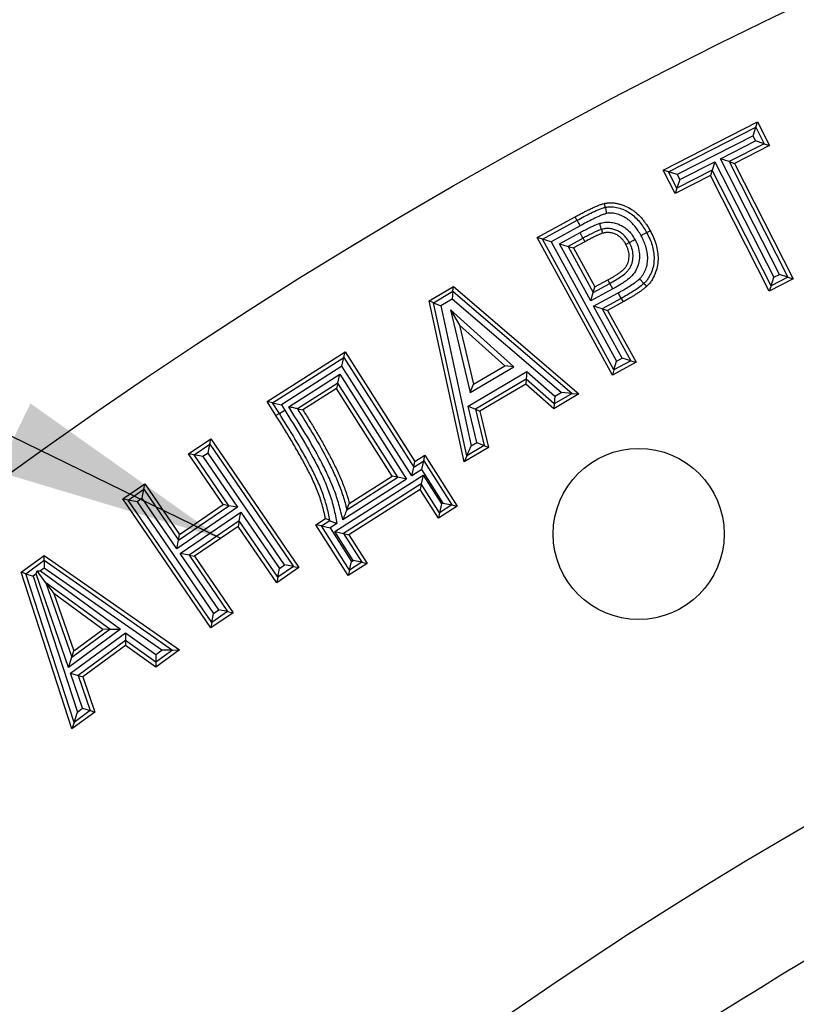
# Paper-space layout 'Корпус' of a CAD drawing. Units: millimetres. Extents: x -308 to 6721, y -17 to 2100.
# Drawn here: x 416 to 475, y 1869 to 1944 of the extents above; entities that cross this region are included whole.
import ezdxf

# ---------------------------------------------------------------- set-up
doc = ezdxf.new("R2010")
doc.units = ezdxf.units.MM
doc.layers.add('FORMAT', color=7, linetype='Continuous')
doc.dimstyles.new('SLDDIMSTYLE11', dxfattribs={"dimtxt": 0.18, "dimasz": 17.5, "dimexe": 0, "dimexo": 0.0625, "dimgap": 0, "dimtad": 0, "dimtih": 1, "dimtoh": 1, "dimdec": 0, "dimrnd": 1e-09, "dimzin": 0, "dimdsep": 46, "dimtxsty": 'Standard', "dimsah": 1, "dimcen": 0.09, "dimadec": 0, "dimazin": 0, "dimtfac": 17.5, "dimtdec": 0, "dimtofl": 0, "dimtmove": 0, "dimatfit": 3, "dimfxl": 0, "dimfrac": 2, "dimtolj": 1, "dimtzin": 0, "dimarcsym": 0})

psp = doc.layouts.new('Корпус')

# ---------------------------------------------------------------- linework, layer by layer
at = {"color": 7, "linetype": 'Continuous', "lineweight": 25, "ltscale": 5}
for p, q in [((464.818236, 1932.347542), (471.993717, 1936.001388)), ((471.861406, 1935.594413), (471.993717, 1936.001388)), ((471.993717, 1936.001388), (472.904774, 1934.212927)), ((465.225274, 1932.215211), (471.861406, 1935.594413)), ((471.650249, 1934.944916), (471.861406, 1935.594413)), ((471.861406, 1935.594413), (472.497712, 1934.345305)), ((471.650249, 1934.944916), (465.874872, 1932.004021)), ((469.174752, 1933.195868), (471.848076, 1934.55657)), ((471.848076, 1934.55657), (471.650249, 1934.944916)), ((472.497712, 1934.345305), (471.848076, 1934.55657)), ((472.497712, 1934.345305), (469.82454, 1932.98468)), ((472.904774, 1934.212927), (470.231697, 1932.85235)), ((472.497712, 1934.345305), (472.904774, 1934.212927)), ((466.072828, 1931.615421), (468.750466, 1932.978276)), ((468.750466, 1932.978276), (468.53942, 1932.328937)), ((468.750466, 1932.978276), (473.228575, 1924.195125)), ((473.65337, 1924.41172), (469.174752, 1933.195868)), ((469.82454, 1932.98468), (469.174752, 1933.195868)), ((469.82454, 1932.98468), (474.303003, 1924.200836)), ((469.82454, 1932.98468), (470.231697, 1932.85235)), ((465.729294, 1930.55908), (464.818236, 1932.347542)), ((465.225274, 1932.215211), (464.818236, 1932.347542)), ((465.86163, 1930.966005), (465.225274, 1932.215211)), ((465.874872, 1932.004021), (465.225274, 1932.215211)), ((468.53942, 1932.328937), (465.86163, 1930.966005)), ((468.53942, 1932.328937), (468.407178, 1931.922061)), ((473.017687, 1923.545477), (468.53942, 1932.328937)), ((470.231697, 1932.85235), (474.710063, 1924.068696)), ((468.407178, 1931.922061), (465.729294, 1930.55908)), ((466.072828, 1931.615421), (465.86163, 1930.966005)), ((465.874872, 1932.004021), (466.072828, 1931.615421)), ((472.885544, 1923.138407), (468.407178, 1931.922061)), ((465.86163, 1930.966005), (465.729294, 1930.55908)), ((455.228878, 1927.203956), (458.120705, 1928.78809)), ((455.639586, 1927.083885), (458.265019, 1928.52209)), ((458.495334, 1928.097576), (456.29504, 1926.892261)), ((460.12253, 1927.829518), (460.20484, 1927.53809)), ((460.95484, 1916.742417), (455.228878, 1927.203956)), ((455.639586, 1927.083885), (455.228878, 1927.203956)), ((461.074849, 1917.153462), (455.639586, 1927.083885)), ((456.29504, 1926.892261), (455.639586, 1927.083885)), ((456.931686, 1926.734834), (458.490821, 1927.587624)), ((458.722582, 1927.163899), (457.587301, 1926.542944)), ((456.29504, 1926.892261), (461.266374, 1917.809455)), ((456.931686, 1926.734834), (457.587301, 1926.542944)), ((459.310899, 1922.388196), (456.931686, 1926.734834)), ((457.587301, 1926.542944), (459.502839, 1923.043403)), ((457.587301, 1926.542944), (457.998109, 1926.422706)), ((458.868301, 1926.898667), (457.998109, 1926.422706)), ((457.998109, 1926.422706), (459.623109, 1923.453956)), ((462.248492, 1926.831535), (461.983686, 1926.684725)), ((459.623109, 1923.453956), (460.608686, 1923.992417)), ((460.753565, 1923.726727), (460.608686, 1923.992417)), ((474.710063, 1924.068696), (472.885544, 1923.138407)), ((474.303003, 1924.200836), (473.017687, 1923.545477)), ((473.017687, 1923.545477), (473.228575, 1924.195125)), ((473.228575, 1924.195125), (473.65337, 1924.41172)), ((474.303003, 1924.200836), (473.65337, 1924.41172)), ((474.303003, 1924.200836), (474.710063, 1924.068696)), ((447.007799, 1922.400972), (448.863568, 1923.49953)), ((448.831195, 1923.128693), (448.863568, 1923.49953)), ((448.863568, 1923.49953), (458.406837, 1915.319242)), ((460.985123, 1923.302894), (459.310899, 1922.388196)), ((459.502839, 1923.043403), (460.753565, 1923.726727)), ((459.502839, 1923.043403), (459.623109, 1923.453956)), ((460.985123, 1923.302894), (460.753565, 1923.726727)), ((473.017687, 1923.545477), (472.885544, 1923.138407)), ((447.350004, 1922.251874), (448.831195, 1923.128693)), ((448.77953, 1922.536868), (447.896135, 1922.013926)), ((448.831195, 1923.128693), (448.77953, 1922.536868)), ((457.063181, 1915.436297), (448.77953, 1922.536868)), ((448.831195, 1923.128693), (457.889233, 1915.364334)), ((459.310899, 1922.388196), (459.502839, 1923.043403)), ((459.528087, 1921.989022), (461.393498, 1923.011374)), ((461.624299, 1922.587126), (460.18355, 1921.797513)), ((461.624299, 1922.587126), (461.393498, 1923.011374)), ((461.624299, 1922.587126), (461.769743, 1922.321744)), ((449.676068, 1910.153376), (447.007799, 1922.400972)), ((447.350004, 1922.251874), (447.007799, 1922.400972)), ((449.882526, 1910.627371), (447.350004, 1922.251874)), ((447.350004, 1922.251874), (447.896135, 1922.013926)), ((447.896135, 1922.013926), (450.212016, 1911.383826)), ((448.637039, 1921.706687), (450.137748, 1915.43191)), ((448.637039, 1921.706687), (449.32751, 1920.547607)), ((453.451395, 1917.389211), (448.637039, 1921.706687)), ((460.18355, 1921.797513), (459.528087, 1921.989022)), ((461.68934, 1918.041549), (459.528087, 1921.989022)), ((460.18355, 1921.797513), (462.344683, 1917.85026)), ((460.18355, 1921.797513), (460.594263, 1921.677514)), ((461.769743, 1922.321744), (460.594263, 1921.677514)), ((460.594263, 1921.677514), (462.75532, 1917.730398)), ((449.32751, 1920.547607), (450.402029, 1916.054818)), ((452.774626, 1917.456261), (449.32751, 1920.547607)), ((434.693837, 1914.737063), (440.628933, 1918.515909)), ((435.111732, 1914.644378), (440.536206, 1918.098113)), ((440.388223, 1917.431346), (440.536206, 1918.098113)), ((440.536206, 1918.098113), (440.628933, 1918.515909)), ((440.536206, 1918.098113), (445.846331, 1909.759126)), ((440.628933, 1918.515909), (445.939029, 1910.176967)), ((461.266374, 1917.809455), (461.68934, 1918.041549)), ((462.344683, 1917.85026), (461.68934, 1918.041549)), ((440.388223, 1917.431346), (435.778658, 1914.49646)), ((445.698393, 1909.092287), (440.388223, 1917.431346)), ((450.137748, 1915.43191), (453.451395, 1917.389211)), ((450.402029, 1916.054818), (452.774626, 1917.456261)), ((453.451395, 1917.389211), (452.774626, 1917.456261)), ((462.75532, 1917.730398), (460.95484, 1916.742417)), ((462.344683, 1917.85026), (461.074849, 1917.153462)), ((461.074849, 1917.153462), (461.266374, 1917.809455)), ((462.344683, 1917.85026), (462.75532, 1917.730398)), ((436.335326, 1914.347088), (440.213381, 1916.816931)), ((440.065405, 1916.150095), (440.213381, 1916.816931)), ((440.213381, 1916.816931), (445.29517, 1908.835381)), ((449.981357, 1914.387653), (454.449183, 1917.03068)), ((454.449183, 1917.03068), (454.393593, 1916.436652)), ((454.449183, 1917.03068), (456.585908, 1915.153535)), ((461.074849, 1917.153462), (460.95484, 1916.742417)), ((440.065405, 1916.150095), (437.000559, 1914.198166)), ((439.972683, 1915.732255), (437.417394, 1914.104851)), ((440.065405, 1916.150095), (439.972683, 1915.732255)), ((444.210664, 1909.076005), (439.972683, 1915.732255)), ((444.628438, 1908.983312), (440.065405, 1916.150095)), ((450.137748, 1915.43191), (450.402029, 1916.054818)), ((454.393593, 1916.436652), (450.534067, 1914.153476)), ((454.35876, 1916.064434), (450.880395, 1914.006742)), ((454.393593, 1916.436652), (454.35876, 1916.064434)), ((456.495779, 1914.18703), (454.35876, 1916.064434)), ((456.530499, 1914.559348), (454.393593, 1916.436652)), ((458.406837, 1915.319242), (456.495779, 1914.18703)), ((457.889233, 1915.364334), (456.530499, 1914.559348)), ((456.585908, 1915.153535), (456.530499, 1914.559348)), ((456.585908, 1915.153535), (457.063181, 1915.436297)), ((457.889233, 1915.364334), (457.063181, 1915.436297)), ((457.889233, 1915.364334), (458.406837, 1915.319242)), ((435.369317, 1913.676967), (434.693837, 1914.737063)), ((435.111732, 1914.644378), (434.693837, 1914.737063)), ((435.624535, 1913.839588), (435.111732, 1914.644378)), ((435.111732, 1914.644378), (435.778658, 1914.49646)), ((435.778658, 1914.49646), (436.032473, 1914.098124)), ((437.000559, 1914.198166), (437.417394, 1914.104851)), ((450.640083, 1911.637352), (449.981357, 1914.387653)), ((449.981357, 1914.387653), (450.534067, 1914.153476)), ((456.530499, 1914.559348), (456.495779, 1914.18703)), ((435.624535, 1913.839588), (435.369317, 1913.676967)), ((435.624535, 1913.839588), (436.032473, 1914.098124)), ((450.534067, 1914.153476), (451.192748, 1911.40336)), ((450.534067, 1914.153476), (450.880395, 1914.006742)), ((450.880395, 1914.006742), (451.539049, 1911.256742)), ((428.71512, 1910.760841), (430.405024, 1911.917091)), ((429.135821, 1910.682009), (430.326214, 1911.496488)), ((430.200441, 1910.825241), (430.326214, 1911.496488)), ((430.326214, 1911.496488), (430.405024, 1911.917091)), ((430.326214, 1911.496488), (436.693452, 1902.195439)), ((430.405024, 1911.917091), (437.114158, 1902.116611)), ((451.539049, 1911.256742), (449.676068, 1910.153376)), ((451.192748, 1911.40336), (449.882526, 1910.627371)), ((449.882526, 1910.627371), (450.212016, 1911.383826)), ((450.212016, 1911.383826), (450.640083, 1911.637352)), ((450.640083, 1911.637352), (451.192748, 1911.40336)), ((451.192748, 1911.40336), (451.539049, 1911.256742)), ((431.354543, 1906.905072), (428.71512, 1910.760841)), ((429.135821, 1910.682009), (428.71512, 1910.760841)), ((431.775146, 1906.826382), (429.135821, 1910.682009)), ((429.807224, 1910.556198), (429.135821, 1910.682009)), ((430.200441, 1910.825241), (429.807224, 1910.556198)), ((429.807224, 1910.556198), (432.446393, 1906.7008)), ((436.022039, 1902.321244), (430.200441, 1910.825241)), ((445.939029, 1910.176967), (446.693837, 1910.657736)), ((446.601227, 1910.239951), (446.693837, 1910.657736)), ((446.693837, 1910.657736), (449.160183, 1906.787544)), ((449.882526, 1910.627371), (449.676068, 1910.153376)), ((445.698393, 1909.092287), (445.846331, 1909.759126)), ((445.846331, 1909.759126), (446.601227, 1910.239951)), ((445.846331, 1909.759126), (445.939029, 1910.176967)), ((446.453429, 1909.573202), (446.601227, 1910.239951)), ((446.601227, 1910.239951), (448.742393, 1906.880032)), ((439.832415, 1904.855136), (446.56656, 1909.141045)), ((440.756306, 1906.516895), (444.628438, 1908.983312)), ((440.94624, 1906.996678), (444.210664, 1909.076005)), ((444.628438, 1908.983312), (444.210664, 1909.076005)), ((445.29517, 1908.835381), (444.628438, 1908.983312)), ((446.453429, 1909.573202), (445.698393, 1909.092287)), ((446.56656, 1909.141045), (446.418698, 1908.474458)), ((448.075635, 1907.027636), (446.453429, 1909.573202)), ((446.56656, 1909.141045), (447.960405, 1906.954151)), ((423.712716, 1907.335361), (425.40262, 1908.491611)), ((425.323805, 1908.071004), (425.40262, 1908.491611)), ((425.40262, 1908.491611), (428.042043, 1904.635841)), ((445.29517, 1908.835381), (440.453187, 1905.751202)), ((446.418698, 1908.474458), (440.499438, 1904.707177)), ((446.418698, 1908.474458), (446.326048, 1908.056774)), ((447.81278, 1906.287191), (446.418698, 1908.474458)), ((424.133423, 1907.256532), (425.323805, 1908.071004)), ((425.198022, 1907.39975), (425.323805, 1908.071004)), ((425.323805, 1908.071004), (427.963325, 1904.215091)), ((446.326048, 1908.056774), (440.917394, 1904.614467)), ((447.720279, 1905.869274), (446.326048, 1908.056774)), ((430.421851, 1897.53488), (423.712716, 1907.335361)), ((424.133423, 1907.256532), (423.712716, 1907.335361)), ((430.50066, 1897.955483), (424.133423, 1907.256532)), ((424.804835, 1907.130727), (424.133423, 1907.256532)), ((425.198022, 1907.39975), (424.804835, 1907.130727)), ((424.804835, 1907.130727), (430.626433, 1898.62673)), ((427.837699, 1903.54361), (425.198022, 1907.39975)), ((427.963325, 1904.215091), (431.775146, 1906.826382)), ((428.042043, 1904.635841), (431.354543, 1906.905072)), ((431.775146, 1906.826382), (431.354543, 1906.905072)), ((432.446393, 1906.7008), (431.775146, 1906.826382)), ((440.756306, 1906.516895), (440.94624, 1906.996678)), ((449.160183, 1906.787544), (447.720279, 1905.869274)), ((447.960405, 1906.954151), (447.81278, 1906.287191)), ((448.742393, 1906.880032), (447.81278, 1906.287191)), ((447.960405, 1906.954151), (448.075635, 1907.027636)), ((448.075635, 1907.027636), (448.742393, 1906.880032)), ((448.742393, 1906.880032), (449.160183, 1906.787544)), ((432.446393, 1906.7008), (427.837699, 1903.54361)), ((428.084692, 1903.181381), (432.693386, 1906.33857)), ((432.567831, 1905.667138), (432.693386, 1906.33857)), ((432.693386, 1906.33857), (435.628736, 1902.052142)), ((447.81278, 1906.287191), (447.720279, 1905.869274)), ((432.567831, 1905.667138), (428.75601, 1903.055847)), ((432.489158, 1905.246418), (429.176658, 1902.977187)), ((432.567831, 1905.667138), (432.489158, 1905.246418)), ((435.424254, 1900.960361), (432.489158, 1905.246418)), ((435.503025, 1901.380937), (432.567831, 1905.667138)), ((438.402971, 1905.376486), (439.131337, 1905.840428)), ((440.869317, 1901.506294), (438.402971, 1905.376486)), ((438.82085, 1905.283859), (438.402971, 1905.376486)), ((438.82085, 1905.283859), (439.467053, 1905.695466)), ((440.961766, 1901.924331), (438.82085, 1905.283859)), ((438.82085, 1905.283859), (439.487749, 1905.136033)), ((439.467053, 1905.695466), (439.131337, 1905.840428)), ((440.002828, 1905.464119), (439.487749, 1905.136033)), ((427.963325, 1904.215091), (428.042043, 1904.635841)), ((439.487749, 1905.136033), (441.109307, 1902.591483)), ((441.227213, 1902.666746), (439.832415, 1904.855136)), ((439.832415, 1904.855136), (440.499438, 1904.707177)), ((440.499438, 1904.707177), (440.917394, 1904.614467)), ((440.499438, 1904.707177), (441.893887, 1902.519335)), ((440.917394, 1904.614467), (442.311625, 1902.426967)), ((427.837699, 1903.54361), (427.963325, 1904.215091)), ((415.986489, 1901.76591), (417.726873, 1903.044756)), ((417.726873, 1903.044756), (428.029758, 1895.85966)), ((417.731476, 1902.672599), (417.726873, 1903.044756)), ((431.019534, 1898.895694), (428.084692, 1903.181381)), ((428.75601, 1903.055847), (428.084692, 1903.181381)), ((428.75601, 1903.055847), (431.691009, 1898.769932)), ((428.75601, 1903.055847), (429.176658, 1902.977187)), ((429.176658, 1902.977187), (432.111754, 1898.69113)), ((416.341783, 1901.651443), (417.731476, 1902.672599)), ((417.731476, 1902.672599), (427.509797, 1895.853327)), ((417.731476, 1902.672599), (417.738822, 1902.078667)), ((435.628736, 1902.052142), (436.022039, 1902.321244)), ((436.693452, 1902.195439), (436.022039, 1902.321244)), ((442.311625, 1902.426967), (440.869317, 1901.506294)), ((440.961766, 1901.924331), (441.109307, 1902.591483)), ((441.893887, 1902.519335), (440.961766, 1901.924331)), ((441.109307, 1902.591483), (441.227213, 1902.666746)), ((441.893887, 1902.519335), (441.227213, 1902.666746)), ((441.893887, 1902.519335), (442.311625, 1902.426967)), ((419.851873, 1889.852449), (415.986489, 1901.76591)), ((416.341783, 1901.651443), (415.986489, 1901.76591)), ((420.010447, 1890.344291), (416.341783, 1901.651443)), ((416.341783, 1901.651443), (416.908802, 1901.468763)), ((417.136085, 1901.635772), (416.908802, 1901.468763)), ((417.136085, 1901.635772), (417.210241, 1901.873749)), ((419.594977, 1894.525345), (417.136085, 1901.635772)), ((417.210241, 1901.873749), (417.460315, 1901.874019)), ((417.877074, 1900.970783), (417.210241, 1901.873749)), ((417.738822, 1902.078667), (417.460315, 1901.874019)), ((417.460315, 1901.874019), (423.54091, 1897.42614)), ((426.679984, 1895.843219), (417.738822, 1902.078667)), ((437.114158, 1902.116611), (435.424254, 1900.960361)), ((436.693452, 1902.195439), (435.503025, 1901.380937)), ((435.503025, 1901.380937), (435.628736, 1902.052142)), ((436.693452, 1902.195439), (437.114158, 1902.116611)), ((440.961766, 1901.924331), (440.869317, 1901.506294)), ((416.908802, 1901.468763), (420.263517, 1891.12923)), ((417.877074, 1900.970783), (419.837148, 1895.302797)), ((417.877074, 1900.970783), (418.479277, 1900.155333)), ((422.7242, 1897.425171), (417.877074, 1900.970783)), ((435.503025, 1901.380937), (435.424254, 1900.960361)), ((422.21245, 1897.424564), (418.479277, 1900.155333)), ((418.479277, 1900.155333), (419.988892, 1895.789949)), ((432.111754, 1898.69113), (430.421851, 1897.53488)), ((431.691009, 1898.769932), (430.50066, 1897.955483)), ((430.50066, 1897.955483), (430.626433, 1898.62673)), ((430.626433, 1898.62673), (431.019534, 1898.895694)), ((431.691009, 1898.769932), (431.019534, 1898.895694)), ((431.691009, 1898.769932), (432.111754, 1898.69113)), ((430.50066, 1897.955483), (430.421851, 1897.53488)), ((423.54091, 1897.42614), (419.594977, 1894.525345)), ((419.739677, 1894.094353), (423.922713, 1897.169116)), ((419.837148, 1895.302797), (422.7242, 1897.425171)), ((419.988892, 1895.789949), (422.21245, 1897.424564)), ((422.7242, 1897.425171), (422.21245, 1897.424564)), ((422.7242, 1897.425171), (423.54091, 1897.42614)), ((423.922713, 1897.169116), (426.233071, 1895.515082)), ((423.922713, 1897.169116), (423.926453, 1896.572464)), ((423.926453, 1896.572464), (420.312595, 1893.916079)), ((423.926453, 1896.572464), (423.928796, 1896.198603)), ((426.23665, 1894.918546), (423.926453, 1896.572464)), ((419.837148, 1895.302797), (419.988892, 1895.789949)), ((423.928796, 1896.198603), (420.671585, 1893.804372)), ((426.238892, 1894.544756), (423.928796, 1896.198603)), ((426.233071, 1895.515082), (426.679984, 1895.843219)), ((426.233071, 1895.515082), (426.23665, 1894.918546)), ((427.509797, 1895.853327), (426.23665, 1894.918546)), ((428.029758, 1895.85966), (426.238892, 1894.544756)), ((427.509797, 1895.853327), (426.679984, 1895.843219)), ((427.509797, 1895.853327), (428.029758, 1895.85966)), ((419.594977, 1894.525345), (419.837148, 1895.302797)), ((426.23665, 1894.918546), (426.238892, 1894.544756)), ((420.665042, 1891.424013), (419.739677, 1894.094353)), ((419.739677, 1894.094353), (420.312595, 1893.916079)), ((420.312595, 1893.916079), (421.238031, 1891.245534)), ((420.312595, 1893.916079), (420.671585, 1893.804372)), ((420.671585, 1893.804372), (421.597065, 1891.133699)), ((421.597065, 1891.133699), (419.851873, 1889.852449)), ((421.238031, 1891.245534), (420.010447, 1890.344291)), ((420.010447, 1890.344291), (420.263517, 1891.12923)), ((420.263517, 1891.12923), (420.665042, 1891.424013)), ((420.665042, 1891.424013), (421.238031, 1891.245534)), ((421.238031, 1891.245534), (421.597065, 1891.133699)), ((420.010447, 1890.344291), (419.851873, 1889.852449))]:
    psp.add_line(p, q, dxfattribs=at)
at = {"color": 7, "linetype": 'Continuous', "lineweight": 25, "ltscale": 5, "flags": 128}
for points in [[(460.410566, 1929.50854), (460.395174, 1929.582705), (460.34907, 1929.804917)], [(458.265019, 1928.52209), (458.25487, 1928.540796), (458.197368, 1928.646785), (458.120705, 1928.78809)], [(463.559069, 1927.585877), (463.625623, 1927.622043), (463.825032, 1927.730398)], [(458.722582, 1927.163899), (458.732829, 1927.145249), (458.79089, 1927.039568), (458.868301, 1926.898667)], [(463.350028, 1923.714686), (463.419161, 1923.640023), (463.555801, 1923.492417)]]:
    psp.add_lwpolyline(points, dxfattribs=at)
at = {"color": 7, "linetype": 'Continuous', "lineweight": 25, "ltscale": 25}
for centre, radius in [((638.207598, 1601.122856), 380.419561), ((462.951792, 1904.674815), 6.5)]:
    psp.add_circle(centre, radius, dxfattribs=at)
for centre, radius, start, end in [((408.52605, 1899.983581), 57.082935, 28.43457099, 28.91933955), ((638.207598, 1601.122856), 324.919195, 9.45554275, 170.48692973), ((638.207598, 1601.122856), 316.127318, 102.01646646, 122.98353354), ((638.207598, 1601.122856), 309.365837, 102.07399428, 122.92600572), ((638.207598, 1601.122856), 299.877815, 182.53791869, 177.46208131)]:
    psp.add_arc(centre, radius, start, end, dxfattribs=at)
at = {"color": 7, "linetype": 'Continuous', "lineweight": 25, "ltscale": 5}
for points, knots in [([(458.120705, 1928.78809), (458.300947, 1928.884932), (458.481042, 1928.982093), (458.75221, 1929.125896), (458.842904, 1929.173247), (459.025543, 1929.265511), (459.117393, 1929.310605), (459.301517, 1929.399859), (459.393801, 1929.444001), (459.579432, 1929.530177), (459.672759, 1929.572284), (459.814872, 1929.63007), (459.862583, 1929.648478), (459.958299, 1929.684663), (460.006225, 1929.702711), (460.078385, 1929.728985), (460.102509, 1929.737523), (460.151034, 1929.753673), (460.17544, 1929.761268), (460.249248, 1929.782038), (460.299159, 1929.793478), (460.34907, 1929.804917)], [0, 0, 0, 0, 0.25, 0.25, 0.375, 0.375, 0.5, 0.5, 0.625, 0.625, 0.75, 0.75, 0.8125, 0.8125, 0.875, 0.875, 0.90625, 0.90625, 0.9375, 0.9375, 1, 1, 1, 1]), ([(458.265019, 1928.52209), (458.612625, 1928.708857), (458.959515, 1928.897285), (459.491835, 1929.156025), (459.669554, 1929.242395), (459.942571, 1929.35604), (460.034783, 1929.390486), (460.173285, 1929.441633), (460.219519, 1929.458493), (460.314008, 1929.486461), (460.3623, 1929.497463), (460.410566, 1929.50854)], [0, 0, 0, 0, 0.5, 0.5, 0.75, 0.75, 0.875, 0.875, 0.9375, 0.9375, 1, 1, 1, 1]), ([(460.34907, 1929.804917), (460.393557, 1929.813187), (460.438043, 1929.821457), (460.504984, 1929.83213), (460.527333, 1929.835399), (460.572137, 1929.841071), (460.594598, 1929.843442), (460.662126, 1929.849208), (460.707329, 1929.851327), (460.797799, 1929.853337), (460.843046, 1929.853354), (460.978634, 1929.850419), (461.068934, 1929.84406), (461.248213, 1929.820089), (461.336942, 1929.802149), (461.468499, 1929.769098), (461.512131, 1929.75719), (461.59891, 1929.731802), (461.642046, 1929.718269), (461.770499, 1929.674845), (461.854828, 1929.641987), (462.103341, 1929.533292), (462.263767, 1929.448535), (462.491902, 1929.301889), (462.565635, 1929.249417), (462.708907, 1929.139039), (462.778479, 1929.081186), (462.979702, 1928.899346), (463.103467, 1928.766906), (463.277903, 1928.559227), (463.334383, 1928.488575), (463.443272, 1928.344235), (463.49546, 1928.270383), (463.645164, 1928.044218), (463.735416, 1927.88733), (463.825032, 1927.730398)], [0, 0, 0, 0, 0.03125, 0.03125, 0.046875, 0.046875, 0.0625, 0.0625, 0.09375, 0.09375, 0.125, 0.125, 0.1875, 0.1875, 0.25, 0.25, 0.28125, 0.28125, 0.3125, 0.3125, 0.375, 0.375, 0.5, 0.5, 0.5625, 0.5625, 0.625, 0.625, 0.75, 0.75, 0.8125, 0.8125, 0.875, 0.875, 1, 1, 1, 1]), ([(460.410566, 1929.50854), (460.492562, 1929.523772), (460.574579, 1929.538739), (460.739929, 1929.551253), (460.823034, 1929.551802), (461.073072, 1929.543893), (461.23569, 1929.517641), (461.709647, 1929.391331), (462.016926, 1929.25333), (462.423388, 1928.982614), (462.551062, 1928.881376), (462.791659, 1928.658133), (462.904213, 1928.535095), (463.114677, 1928.281209), (463.213472, 1928.14947), (463.394263, 1927.873474), (463.476933, 1927.729678), (463.559069, 1927.585877)], [0, 0, 0, 0, 0.0625, 0.0625, 0.125, 0.125, 0.25, 0.25, 0.5, 0.5, 0.625, 0.625, 0.75, 0.75, 0.875, 0.875, 1, 1, 1, 1]), ([(460.410566, 1929.50854), (460.416356, 1929.480639), (460.429137, 1929.419051), (460.464506, 1929.248665), (460.486688, 1929.141821), (460.508759, 1929.035554)], [0, 0, 0, 0, 0.5, 0.5, 1, 1, 1, 1]), ([(458.265019, 1928.52209), (458.278604, 1928.497051), (458.30859, 1928.441779), (458.391559, 1928.288853), (458.443529, 1928.193062), (458.495334, 1928.097576)], [0, 0, 0, 0, 0.5, 0.5, 1, 1, 1, 1]), ([(460.508759, 1929.035554), (460.463345, 1929.025099), (460.417951, 1929.014588), (460.330118, 1928.985288), (460.286851, 1928.968818), (460.15682, 1928.920054), (460.070313, 1928.887036), (459.814884, 1928.776521), (459.648014, 1928.695312), (459.147985, 1928.451005), (458.82217, 1928.273188), (458.495334, 1928.097576)], [0, 0, 0, 0, 0.0625, 0.0625, 0.125, 0.125, 0.25, 0.25, 0.5, 0.5, 1, 1, 1, 1]), ([(463.134624, 1927.355215), (463.065324, 1927.476492), (462.995649, 1927.597792), (462.845333, 1927.832208), (462.763556, 1927.944492), (462.588985, 1928.160862), (462.49643, 1928.266343), (462.298088, 1928.461179), (462.192428, 1928.549467), (461.968902, 1928.708867), (461.849739, 1928.778156), (461.599452, 1928.899905), (461.469005, 1928.951204), (461.203963, 1929.028916), (461.068821, 1929.057637), (460.857788, 1929.068542), (460.787337, 1929.068832), (460.647388, 1929.061074), (460.578067, 1929.048401), (460.508759, 1929.035554)], [0, 0, 0, 0, 0.125, 0.125, 0.25, 0.25, 0.375, 0.375, 0.5, 0.5, 0.625, 0.625, 0.75, 0.75, 0.875, 0.875, 0.9375, 0.9375, 1, 1, 1, 1]), ([(458.490821, 1927.587624), (458.61202, 1927.654505), (458.733432, 1927.720987), (458.978983, 1927.848835), (459.102773, 1927.910844), (459.349886, 1928.035716), (459.475385, 1928.094424), (459.729435, 1928.204435), (459.859307, 1928.252093), (459.991171, 1928.29461)], [0, 0, 0, 0, 0.25, 0.25, 0.5, 0.5, 0.75, 0.75, 1, 1, 1, 1]), ([(460.12253, 1927.829518), (459.87601, 1927.750032), (459.640382, 1927.641802), (459.294273, 1927.46622), (459.178526, 1927.408415), (458.949237, 1927.288627), (458.835838, 1927.226398), (458.722582, 1927.163899)], [0, 0, 0, 0, 0.5, 0.5, 0.75, 0.75, 1, 1, 1, 1]), ([(459.991171, 1928.29461), (460.120896, 1928.326167), (460.250735, 1928.356735), (460.514004, 1928.386722), (460.64805, 1928.388439), (460.915331, 1928.36506), (461.046002, 1928.340327), (461.302506, 1928.269612), (461.429404, 1928.222769), (461.670079, 1928.108609), (461.784298, 1928.041457), (462.001439, 1927.888559), (462.10514, 1927.801773), (462.293507, 1927.61355), (462.378576, 1927.511864), (462.533489, 1927.295834), (462.602484, 1927.180761), (462.671099, 1927.065832)], [0, 0, 0, 0, 0.125, 0.125, 0.25, 0.25, 0.375, 0.375, 0.5, 0.5, 0.625, 0.625, 0.75, 0.75, 0.875, 0.875, 1, 1, 1, 1]), ([(460.12253, 1927.829518), (460.11478, 1927.856959), (460.09767, 1927.917539), (460.050344, 1928.085101), (460.020677, 1928.190141), (459.991171, 1928.29461)], [0, 0, 0, 0, 0.5, 0.5, 1, 1, 1, 1]), ([(462.248492, 1926.831535), (462.193807, 1926.923132), (462.138968, 1927.014939), (462.017326, 1927.188668), (461.950727, 1927.270757), (461.802991, 1927.42292), (461.721178, 1927.493342), (461.549397, 1927.617662), (461.459019, 1927.672443), (461.2685, 1927.765945), (461.167629, 1927.804517), (460.963482, 1927.863167), (460.859492, 1927.884124), (460.646617, 1927.90465), (460.539399, 1927.903716), (460.329449, 1927.879422), (460.225965, 1927.854679), (460.12253, 1927.829518)], [0, 0, 0, 0, 0.125, 0.125, 0.25, 0.25, 0.375, 0.375, 0.5, 0.5, 0.625, 0.625, 0.75, 0.75, 0.875, 0.875, 1, 1, 1, 1]), ([(463.825032, 1927.730398), (463.912557, 1927.560878), (464.000052, 1927.391311), (464.154339, 1927.042325), (464.221439, 1926.863199), (464.327899, 1926.496686), (464.367659, 1926.309472), (464.417829, 1925.931133), (464.427922, 1925.740067), (464.419219, 1925.358471), (464.400097, 1925.167859), (464.322823, 1924.794056), (464.264992, 1924.611238), (464.116125, 1924.259816), (464.025692, 1924.091162), (463.869139, 1923.851291), (463.813364, 1923.773536), (463.690364, 1923.627955), (463.623083, 1923.560186), (463.555801, 1923.492417)], [0, 0, 0, 0, 0.125, 0.125, 0.25, 0.25, 0.375, 0.375, 0.5, 0.5, 0.625, 0.625, 0.75, 0.75, 0.875, 0.875, 0.9375, 0.9375, 1, 1, 1, 1]), ([(460.20484, 1927.53809), (460.145992, 1927.519116), (460.087418, 1927.499334), (459.972471, 1927.453748), (459.915688, 1927.429281), (459.802664, 1927.379172), (459.746397, 1927.353538), (459.635035, 1927.299855), (459.579948, 1927.271795), (459.469678, 1927.215875), (459.414442, 1927.188127), (459.304188, 1927.132199), (459.249197, 1927.10396), (459.084905, 1927.017936), (458.976545, 1926.958402), (458.868301, 1926.898667)], [0, 0, 0, 0, 0.125, 0.125, 0.25, 0.25, 0.375, 0.375, 0.5, 0.5, 0.625, 0.625, 0.75, 0.75, 1, 1, 1, 1]), ([(461.983686, 1926.684725), (461.937881, 1926.761447), (461.892076, 1926.838169), (461.816407, 1926.94861), (461.789942, 1926.984632), (461.734175, 1927.054499), (461.704915, 1927.088353), (461.612922, 1927.185892), (461.545731, 1927.245282), (461.402152, 1927.351839), (461.325957, 1927.399285), (461.166522, 1927.48), (461.083119, 1927.512932), (460.954608, 1927.551226), (460.911224, 1927.562218), (460.823676, 1927.580301), (460.779506, 1927.587346), (460.646193, 1927.601435), (460.556045, 1927.601142), (460.423014, 1927.585531), (460.379102, 1927.577677), (460.291746, 1927.559231), (460.248293, 1927.548661), (460.20484, 1927.53809)], [0, 0, 0, 0, 0.125, 0.125, 0.1875, 0.1875, 0.25, 0.25, 0.375, 0.375, 0.5, 0.5, 0.625, 0.625, 0.6875, 0.6875, 0.75, 0.75, 0.875, 0.875, 0.9375, 0.9375, 1, 1, 1, 1]), ([(462.671099, 1927.065832), (462.716467, 1926.977444), (462.761873, 1926.889074), (462.841342, 1926.706857), (462.875118, 1926.613873), (462.959791, 1926.331272), (462.995957, 1926.136067), (463.017493, 1925.740635), (463.00564, 1925.544428), (462.927763, 1925.155627), (462.861613, 1924.968605), (462.685436, 1924.617598), (462.572385, 1924.450631), (462.304165, 1924.165072), (462.150333, 1924.040101), (461.910282, 1923.86685), (461.82975, 1923.809917), (461.665615, 1923.700917), (461.581556, 1923.649574), (461.413315, 1923.547084), (461.329095, 1923.495997), (461.158386, 1923.397421), (461.071766, 1923.35014), (460.985123, 1923.302894)], [0, 0, 0, 0, 0.0625, 0.0625, 0.125, 0.125, 0.25, 0.25, 0.375, 0.375, 0.5, 0.5, 0.625, 0.625, 0.75, 0.75, 0.8125, 0.8125, 0.875, 0.875, 0.9375, 0.9375, 1, 1, 1, 1]), ([(462.248492, 1926.831535), (462.273424, 1926.845358), (462.328464, 1926.875873), (462.480713, 1926.960281), (462.576166, 1927.0132), (462.671099, 1927.065832)], [0, 0, 0, 0, 0.5, 0.5, 1, 1, 1, 1]), ([(463.021537, 1924.069334), (463.073823, 1924.122173), (463.126238, 1924.174923), (463.217639, 1924.289767), (463.258253, 1924.350729), (463.37391, 1924.537917), (463.441174, 1924.671322), (463.547273, 1924.946105), (463.586091, 1925.087838), (463.632584, 1925.380801), (463.640782, 1925.529531), (463.634434, 1925.974472), (463.585096, 1926.263363), (463.449107, 1926.686066), (463.393878, 1926.823851), (463.270333, 1927.092285), (463.202483, 1927.223752), (463.134624, 1927.355215)], [0, 0, 0, 0, 0.0625, 0.0625, 0.125, 0.125, 0.25, 0.25, 0.375, 0.375, 0.5, 0.5, 0.75, 0.75, 0.875, 0.875, 1, 1, 1, 1]), ([(463.559069, 1927.585877), (463.534032, 1927.572272), (463.478764, 1927.542238), (463.325864, 1927.459147), (463.229987, 1927.407042), (463.134624, 1927.355215)], [0, 0, 0, 0, 0.5, 0.5, 1, 1, 1, 1]), ([(463.559069, 1927.585877), (463.639203, 1927.430661), (463.719325, 1927.27544), (463.862072, 1926.957103), (463.924914, 1926.792967), (464.075293, 1926.292219), (464.125491, 1925.948615), (464.119852, 1925.423121), (464.104825, 1925.247562), (464.038988, 1924.905116), (463.988568, 1924.73922), (463.855811, 1924.41714), (463.773824, 1924.261549), (463.633731, 1924.04324), (463.584218, 1923.97245), (463.473474, 1923.839104), (463.411742, 1923.776901), (463.350028, 1923.714686)], [0, 0, 0, 0, 0.125, 0.125, 0.25, 0.25, 0.5, 0.5, 0.625, 0.625, 0.75, 0.75, 0.875, 0.875, 0.9375, 0.9375, 1, 1, 1, 1]), ([(460.608686, 1923.992417), (460.672588, 1924.027263), (460.736489, 1924.062108), (460.863226, 1924.133635), (460.925887, 1924.170614), (461.050462, 1924.24588), (461.11267, 1924.283692), (461.205657, 1924.340895), (461.236533, 1924.360145), (461.297741, 1924.399478), (461.32803, 1924.419626), (461.388111, 1924.460675), (461.417924, 1924.481545), (461.477373, 1924.523553), (461.507068, 1924.544611), (461.595519, 1924.608612), (461.65322, 1924.652961), (461.736538, 1924.723525), (461.763931, 1924.747531), (461.817569, 1924.796776), (461.843708, 1924.822116), (461.918142, 1924.901975), (461.962411, 1924.960185), (462.040405, 1925.083263), (462.074512, 1925.147938), (462.133352, 1925.281179), (462.157872, 1925.349986), (462.195696, 1925.490713), (462.208743, 1925.562561), (462.223652, 1925.707451), (462.226057, 1925.780477), (462.222025, 1925.926105), (462.215098, 1925.998704), (462.191136, 1926.142326), (462.174502, 1926.213435), (462.143771, 1926.318344), (462.132495, 1926.353), (462.10771, 1926.421448), (462.094157, 1926.455214), (462.050238, 1926.555063), (462.016962, 1926.619894), (461.983686, 1926.684725)], [0, 0, 0, 0, 0.0625, 0.0625, 0.125, 0.125, 0.1875, 0.1875, 0.21875, 0.21875, 0.25, 0.25, 0.28125, 0.28125, 0.3125, 0.3125, 0.375, 0.375, 0.40625, 0.40625, 0.4375, 0.4375, 0.5, 0.5, 0.5625, 0.5625, 0.625, 0.625, 0.6875, 0.6875, 0.75, 0.75, 0.8125, 0.8125, 0.875, 0.875, 0.90625, 0.90625, 0.9375, 0.9375, 1, 1, 1, 1]), ([(460.753565, 1923.726727), (460.89882, 1923.805933), (461.042655, 1923.887396), (461.325157, 1924.058532), (461.465678, 1924.145261), (461.736195, 1924.335438), (461.869948, 1924.434478), (462.052099, 1924.601066), (462.109258, 1924.660088), (462.212336, 1924.789167), (462.259072, 1924.859233), (462.381705, 1925.075253), (462.443129, 1925.228093), (462.519703, 1925.553862), (462.532384, 1925.718444), (462.519189, 1926.050113), (462.489855, 1926.21467), (462.419721, 1926.452147), (462.391554, 1926.530267), (462.324688, 1926.683155), (462.286575, 1926.757338), (462.248492, 1926.831535)], [0, 0, 0, 0, 0.125, 0.125, 0.25, 0.25, 0.375, 0.375, 0.4375, 0.4375, 0.5, 0.5, 0.625, 0.625, 0.75, 0.75, 0.875, 0.875, 0.9375, 0.9375, 1, 1, 1, 1]), ([(461.393499, 1923.011373), (461.678264, 1923.166292), (461.959082, 1923.328508), (462.370835, 1923.587317), (462.505759, 1923.677237), (462.705142, 1923.816405), (462.770729, 1923.864156), (462.897886, 1923.964561), (462.959766, 1924.016879), (463.021537, 1924.069334)], [0, 0, 0, 0, 0.5, 0.5, 0.75, 0.75, 0.875, 0.875, 1, 1, 1, 1]), ([(463.350028, 1923.714686), (463.330648, 1923.735617), (463.287861, 1923.781827), (463.169514, 1923.909612), (463.095331, 1923.989697), (463.021537, 1924.069334)], [0, 0, 0, 0, 0.5, 0.5, 1, 1, 1, 1]), ([(463.350028, 1923.714686), (463.218909, 1923.603236), (463.085693, 1923.494121), (462.804309, 1923.295779), (462.661181, 1923.200137), (462.370331, 1923.015911), (462.222216, 1922.928209), (461.925978, 1922.75285), (461.775484, 1922.669376), (461.624298, 1922.587127)], [0, 0, 0, 0, 0.25, 0.25, 0.5, 0.5, 0.75, 0.75, 1, 1, 1, 1]), ([(463.555801, 1923.492417), (463.487891, 1923.434678), (463.419928, 1923.376957), (463.280906, 1923.265283), (463.209686, 1923.211624), (463.064242, 1923.108475), (462.990601, 1923.058189), (462.842613, 1922.958755), (462.768063, 1922.909856), (462.617635, 1922.814133), (462.541667, 1922.767482), (462.388897, 1922.675557), (462.312306, 1922.629918), (462.158913, 1922.539019), (462.081887, 1922.494145), (461.926378, 1922.406957), (461.84806, 1922.364351), (461.769743, 1922.321744)], [0, 0, 0, 0, 0.125, 0.125, 0.25, 0.25, 0.375, 0.375, 0.5, 0.5, 0.625, 0.625, 0.75, 0.75, 0.875, 0.875, 1, 1, 1, 1]), ([(440.453187, 1905.751202), (440.354108, 1906.139639), (440.256735, 1906.528522), (440.105194, 1907.110414), (440.047422, 1907.302775), (439.91939, 1907.682001), (439.852399, 1907.870276), (439.709319, 1908.242732), (439.631769, 1908.426258), (439.474804, 1908.792468), (439.39406, 1908.974556), (439.143276, 1909.516973), (438.963223, 1909.872797), (438.408028, 1910.933507), (438.013008, 1911.628918), (437.18981, 1912.997437), (436.761762, 1913.671776), (436.335326, 1914.347088)], [0, 0, 0, 0, 0.125, 0.125, 0.1875, 0.1875, 0.25, 0.25, 0.3125, 0.3125, 0.375, 0.375, 0.5, 0.5, 0.75, 0.75, 1, 1, 1, 1]), ([(437.000559, 1914.198166), (436.952622, 1914.208897), (436.8435, 1914.233326), (436.603169, 1914.287127), (436.468343, 1914.31731), (436.335326, 1914.347088)], [0, 0, 0, 0, 0.5, 0.5, 1, 1, 1, 1]), ([(437.000559, 1914.198166), (437.382812, 1913.592825), (437.763233, 1912.986388), (438.495601, 1911.75645), (438.848074, 1911.132341), (439.346823, 1910.182236), (439.509561, 1909.863956), (439.81618, 1909.218926), (439.959942, 1908.892122), (440.235271, 1908.233035), (440.359067, 1907.897262), (440.52727, 1907.385743), (440.577555, 1907.212959), (440.668124, 1906.865245), (440.7119, 1906.690986), (440.756306, 1906.516895)], [0, 0, 0, 0, 0.25, 0.25, 0.5, 0.5, 0.625, 0.625, 0.75, 0.75, 0.875, 0.875, 0.9375, 0.9375, 1, 1, 1, 1]), ([(439.131337, 1905.840428), (439.114271, 1905.929933), (439.097205, 1906.019437), (439.061006, 1906.198005), (439.041706, 1906.287038), (438.97907, 1906.553082), (438.932113, 1906.72924), (438.831084, 1907.079378), (438.776637, 1907.253337), (438.658849, 1907.598204), (438.595088, 1907.768929), (438.46291, 1908.108569), (438.394526, 1908.277498), (438.248928, 1908.611553), (438.172276, 1908.776916), (438.01493, 1909.105632), (437.933701, 1909.26874), (437.766743, 1909.592653), (437.681678, 1909.753805), (437.510682, 1910.075613), (437.424092, 1910.235927), (437.247688, 1910.554795), (437.158262, 1910.713559), (436.888483, 1911.188971), (436.705315, 1911.504029), (436.330975, 1912.129375), (436.140808, 1912.440246), (435.758854, 1913.060969), (435.564394, 1913.369158), (435.369317, 1913.676967)], [0, 0, 0, 0, 0.03125, 0.03125, 0.0625, 0.0625, 0.125, 0.125, 0.1875, 0.1875, 0.25, 0.25, 0.3125, 0.3125, 0.375, 0.375, 0.4375, 0.4375, 0.5, 0.5, 0.5625, 0.5625, 0.625, 0.625, 0.75, 0.75, 0.875, 0.875, 1, 1, 1, 1]), ([(439.467053, 1905.695466), (439.431645, 1905.881169), (439.397576, 1906.067236), (439.319398, 1906.436644), (439.274229, 1906.619697), (439.125711, 1907.165324), (439.009706, 1907.524463), (438.742451, 1908.233172), (438.596922, 1908.582009), (438.27662, 1909.265531), (438.104395, 1909.601519), (437.221187, 1911.270905), (436.433725, 1912.562783), (435.624535, 1913.839589)], [0, 0, 0, 0, 0.0625, 0.0625, 0.125, 0.125, 0.25, 0.25, 0.375, 0.375, 0.5, 0.5, 1, 1, 1, 1]), ([(436.032473, 1914.098123), (436.459914, 1913.423671), (436.881205, 1912.745538), (437.695355, 1911.372256), (438.086363, 1910.675261), (438.641201, 1909.614686), (438.818622, 1909.257566), (439.145367, 1908.529904), (439.293268, 1908.157458), (439.55878, 1907.40437), (439.671976, 1907.022705), (439.813393, 1906.442777), (439.853302, 1906.247575), (439.928243, 1905.855894), (439.965481, 1905.659992), (440.002828, 1905.464119)], [0, 0, 0, 0, 0.25, 0.25, 0.5, 0.5, 0.625, 0.625, 0.75, 0.75, 0.875, 0.875, 0.9375, 0.9375, 1, 1, 1, 1]), ([(437.417394, 1914.104851), (437.594605, 1913.824219), (437.771303, 1913.543268), (438.118383, 1912.977442), (438.290664, 1912.69374), (438.628487, 1912.122345), (438.794386, 1911.834852), (439.119464, 1911.256106), (439.277762, 1910.964353), (439.58671, 1910.376835), (439.738308, 1910.081521), (440.027289, 1909.483919), (440.163527, 1909.181181), (440.358811, 1908.723218), (440.423239, 1908.570244), (440.51441, 1908.338628), (440.543799, 1908.261028), (440.601181, 1908.105305), (440.629212, 1908.027199), (440.71195, 1907.792427), (440.765307, 1907.635233), (440.863213, 1907.318076), (440.905218, 1907.157506), (440.94624, 1906.996678)], [0, 0, 0, 0, 0.125, 0.125, 0.25, 0.25, 0.375, 0.375, 0.5, 0.5, 0.625, 0.625, 0.75, 0.75, 0.8125, 0.8125, 0.84375, 0.84375, 0.875, 0.875, 0.9375, 0.9375, 1, 1, 1, 1]), ([(440.756306, 1906.516895), (440.744028, 1906.485879), (440.723471, 1906.433952), (440.677061, 1906.316718), (440.65076, 1906.25028), (440.569574, 1906.0452), (440.511046, 1905.897356), (440.453187, 1905.751202)], [0, 0, 0, 0, 0.25, 0.25, 0.5, 0.5, 1, 1, 1, 1]), ([(439.467053, 1905.695466), (439.502201, 1905.680289), (439.582657, 1905.645549), (439.776866, 1905.561689), (439.89059, 1905.512583), (440.002828, 1905.464119)], [0, 0, 0, 0, 0.5, 0.5, 1, 1, 1, 1])]:
    psp.add_open_spline(points, degree=3, knots=knots, dxfattribs=at)

# ---------------------------------------------------------------- leaders
at = {"layer": 'FORMAT', "ltscale": 5}
psp.add_leader([(431.167713, 1904.341161), (351.487627, 1943.194601), (232.564679, 1943.194601)], dimstyle='SLDDIMSTYLE11', dxfattribs=at)

doc.saveas('drawing.dxf')
